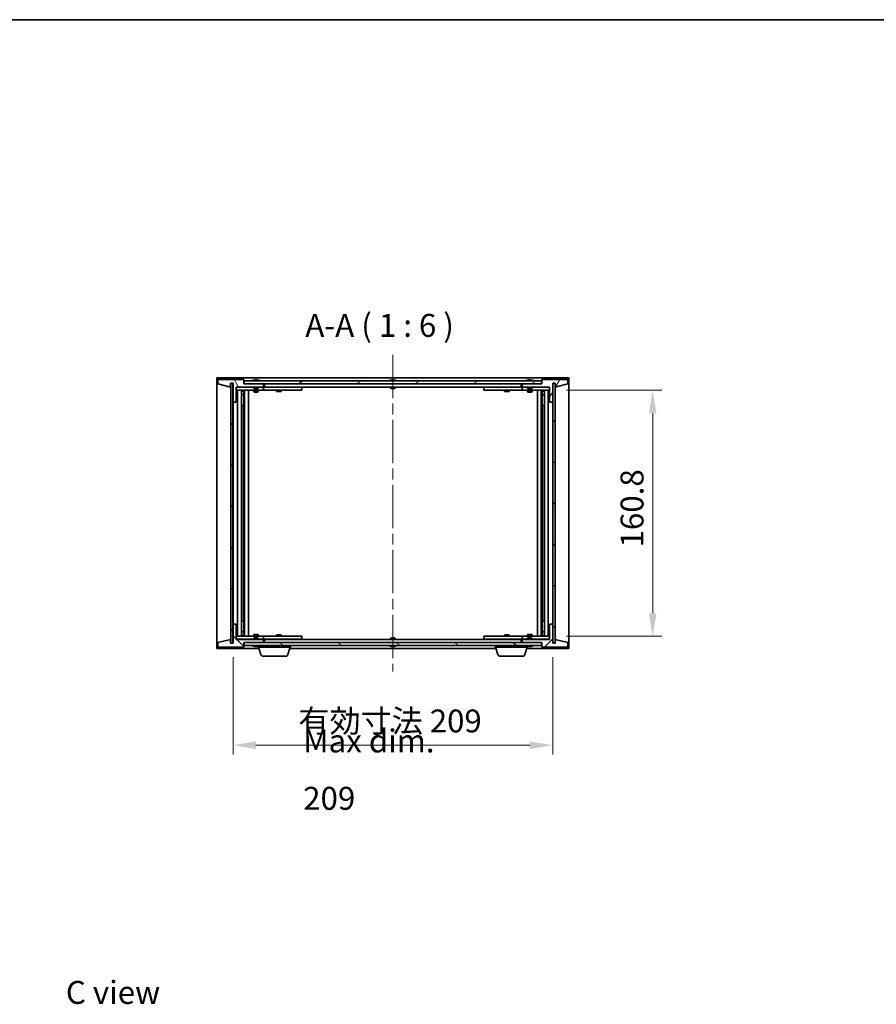
# Model space of a CAD drawing. Units: millimetres. Extents: x 0 to 9835, y 0 to 1686.
# Drawn here: x 3182 to 3742, y 1042 to 1686 of the extents above; entities that cross this region are included whole.
import ezdxf

# ---------------------------------------------------------------- set-up
doc = ezdxf.new("R2010")
doc.units = ezdxf.units.MM
doc.header["$LTSCALE"] = 5
doc.linetypes.add('CHAIN', pattern=[0.3543, 0.2362, -0.0295, 0.0591, -0.0295])
doc.layers.get('Defpoints').update_dxf_attribs({"lineweight": 25})
for name, color, linetype, lineweight in [('Border (ISO)', 7, 'Continuous', 35), ('Dimension (ISO)', 7, 'Continuous', 18), ('Dimension (ISO) @ 1', 7, 'Continuous', 18), ('Symbol (ISO)', 7, 'Continuous', 18), ('Visible (ISO)', 7, 'Continuous', 35)]:
    doc.layers.add(name, color=color, linetype=linetype, lineweight=lineweight)
doc.layers.add('Centerline (ISO)', color=7, linetype='Continuous', lineweight=18, true_color=0x80ffff)
doc.layers.add('Hatch (ISO)', color=1, linetype='Continuous', lineweight=18, true_color=0xff0000)
doc.styles.add('Note Text (TK)', font='txt')
doc.dimstyles.new('Default - Method 1b (TK)', dxfattribs={"dimscale": 5, "dimtxt": 2.5, "dimasz": 2.5, "dimexe": 1, "dimexo": 1.5, "dimgap": 1, "dimtad": 1, "dimtoh": 1, "dimrnd": 1e-08, "dimdsep": 46, "dimtxsty": 'Note Text (TK)', "dimcen": 0.09, "dimdle": 5, "dimclrd": 100, "dimclre": 100, "dimclrt": 7, "dimadec": 1, "dimazin": 1, "dimtfac": 1, "dimtmove": 0, "dimatfit": 3, "dimfxl": 0, "dimtolj": 1, "dimlwd": -1, "dimlwe": -1, "dimarcsym": 0})
pattern_1 = [(45, (1878, -48), (-13.47038, 13.47038), [])]
pattern_2 = [(135.0002, (1878, -48), (-13.47033, -13.47043), [])]

# ---------------------------------------------------------------- blocks, each defined once
blk = doc.blocks.new('図面枠 tk図枠')
at = {"layer": 'Border (ISO)'}
blk.add_line((14.5, 289), (405.5, 289), dxfattribs=at)
blk = doc.blocks.new('*D147')
at = {"layer": 'Defpoints', "color": 0, "transparency": 16777216}
for p in [(3321.62, 1278.42), (3530.62, 1278.42), (3530.62, 1211.81)]:
    blk.add_point(p, dxfattribs=at)
at = {"layer": 'Dimension (ISO)', "color": 100, "transparency": 16777216}
for p, q in [((3321.62, 1269.42), (3321.62, 1205.81)), ((3530.62, 1269.42), (3530.62, 1205.81)), ((3336.62, 1211.81), (3515.62, 1211.81))]:
    blk.add_line(p, q, dxfattribs=at)
for points in [[(3336.62, 1214.31), (3336.62, 1209.31), (3321.62, 1211.81)], [(3515.62, 1214.31), (3515.62, 1209.31), (3530.62, 1211.81)]]:
    blk.add_solid(points, dxfattribs=at)
at = {"layer": 'Dimension (ISO)', "color": 7, "transparency": 16777216, "insert": (3364.31, 1227.65), "char_height": 15, "attachment_point": 4, "style": 'Note Text (TK)'}
blk.add_mtext('\\A1;\\fＭＳ Ｐゴシック|b0|i0;\\H14.9239;有効寸法 209', dxfattribs=at)
blk = doc.blocks.new('*D148')
at = {"layer": 'Defpoints', "color": 0, "transparency": 16777216}
for p in [(3530.62, 1443.82), (3530.62, 1283.02), (3596.01, 1283.02)]:
    blk.add_point(p, dxfattribs=at)
at = {"layer": 'Dimension (ISO)', "color": 100, "transparency": 16777216}
for p, q in [((3539.62, 1443.82), (3602.01, 1443.82)), ((3596.01, 1428.82), (3596.01, 1298.02)), ((3539.62, 1283.02), (3602.01, 1283.02))]:
    blk.add_line(p, q, dxfattribs=at)
for points in [[(3593.51, 1428.82), (3598.51, 1428.82), (3596.01, 1443.82)], [(3593.51, 1298.02), (3598.51, 1298.02), (3596.01, 1283.02)]]:
    blk.add_solid(points, dxfattribs=at)
at = {"layer": 'Dimension (ISO)', "color": 7, "transparency": 16777216, "insert": (3582.51, 1341.05), "char_height": 15, "attachment_point": 4, "rotation": 90, "style": 'Note Text (TK)'}
blk.add_mtext('\\A1;160.8', dxfattribs=at)

msp = doc.modelspace()

# ---------------------------------------------------------------- hatches: boundary and pattern name
at = {"layer": 'Hatch (ISO)'}
h = msp.add_hatch(dxfattribs=at)
h.set_pattern_fill('ANSI31', color=256, scale=152.4, angle=75.0001754, style=0)
h.set_pattern_definition([(120.0002, (1878, -48), (-16.49775, -9.52505), [])])
h.paths.add_polyline_path([(3328.6206, 1450.9195), (3311.6206, 1450.9195), (3311.6206, 1447.9195), (3320.0206, 1445.9195), (3320.0206, 1448.4195), (3320.0706, 1448.4195), (3321.5706, 1448.4195), (3321.6206, 1448.4195), (3321.6206, 1435.9195), (3323.6206, 1435.9195), (3323.6206, 1445.9195), (3341.6206, 1445.9195), (3341.6206, 1447.9195), (3328.8706, 1447.9195), (3328.6206, 1447.9195)])
h = msp.add_hatch(dxfattribs=at)
h.set_pattern_fill('ANSI31', color=256, scale=152.4, style=0)
h.set_pattern_definition(pattern_1)
h.paths.add_polyline_path([(3321.5706, 1448.4195), (3320.0706, 1448.4195), (3320.0706, 1278.4195), (3321.5706, 1278.4195)])
h = msp.add_hatch(dxfattribs=at)
h.set_pattern_fill('ANSI31', color=256, scale=152.4, angle=-14.9999778, style=0)
h.set_pattern_definition([(30, (1878, -48), (-9.525, 16.49778), [])])
h.paths.add_polyline_path([(3523.3706, 1447.9195), (3523.3706, 1449.9195), (3328.8706, 1449.9195), (3328.8706, 1447.9195), (3341.6206, 1447.9195), (3510.6206, 1447.9195)])
h = msp.add_hatch(dxfattribs=at)
h.set_pattern_fill('ANSI31', color=256, scale=152.4, angle=14.9999778, style=0)
h.set_pattern_definition([(60, (1878, -48), (-16.49778, 9.525), [])])
h.paths.add_polyline_path([(3540.6206, 1450.9195), (3523.6206, 1450.9195), (3523.6206, 1447.9195), (3523.3706, 1447.9195), (3510.6206, 1447.9195), (3510.6206, 1445.9195), (3528.6206, 1445.9195), (3528.6206, 1435.9195), (3530.6206, 1435.9195), (3530.6206, 1448.4195), (3530.6706, 1448.4195), (3532.1706, 1448.4195), (3532.2206, 1448.4195), (3532.2206, 1445.9195), (3540.6206, 1447.9195)])
h = msp.add_hatch(dxfattribs=at)
h.set_pattern_fill('ANSI31', color=256, scale=152.4, angle=90.0002105, style=0)
h.set_pattern_definition(pattern_2)
h.paths.add_polyline_path([(3532.1706, 1448.4195), (3530.6706, 1448.4195), (3530.6706, 1278.4195), (3532.1706, 1278.4195)])
h = msp.add_hatch(dxfattribs=at)
h.set_pattern_fill('ANSI31', color=256, scale=152.4, angle=90.0002105, style=0)
h.set_pattern_definition(pattern_2)
h.paths.add_polyline_path([(3311.6206, 1275.9195), (3328.6206, 1275.9195), (3328.6206, 1278.9195), (3328.8706, 1278.9195), (3341.6206, 1278.9195), (3341.6206, 1280.9195), (3323.6206, 1280.9195), (3323.6206, 1290.9195), (3321.6206, 1290.9195), (3321.6206, 1278.4195), (3321.5706, 1278.4195), (3320.0706, 1278.4195), (3320.0206, 1278.4195), (3320.0206, 1280.9195), (3311.6206, 1278.9195)])
h = msp.add_hatch(dxfattribs=at)
h.set_pattern_fill('ANSI31', color=256, scale=152.4, style=0)
h.set_pattern_definition(pattern_1)
h.paths.add_polyline_path([(3523.6206, 1275.9195), (3540.6206, 1275.9195), (3540.6206, 1278.9195), (3532.2206, 1280.9195), (3532.2206, 1278.4195), (3532.1706, 1278.4195), (3530.6706, 1278.4195), (3530.6206, 1278.4195), (3530.6206, 1290.9195), (3528.6206, 1290.9195), (3528.6206, 1280.9195), (3510.6206, 1280.9195), (3510.6206, 1278.9195), (3523.3706, 1278.9195), (3523.6206, 1278.9195)])
h = msp.add_hatch(dxfattribs=at)
h.set_pattern_fill('ANSI31', color=256, scale=152.4, angle=105.0002455, style=0)
h.set_pattern_definition([(150.0002, (1878, -48), (-9.52493, -16.49782), [])])
h.paths.add_polyline_path([(3523.3706, 1276.9195), (3523.3706, 1278.9195), (3510.6206, 1278.9195), (3341.6206, 1278.9195), (3328.8706, 1278.9195), (3328.8706, 1276.9195)])

# ---------------------------------------------------------------- linework, layer by layer
at = {"layer": 'Centerline (ISO)', "linetype": 'CHAIN', "ltscale": 23.990969}
msp.add_line((3426.1206, 1466.9195), (3426.1206, 1259.9195), dxfattribs=at)
at = {"layer": 'Visible (ISO)'}
for p, q in [((3311.1206, 1274.9195), (3311.1206, 1451.9195)), ((3311.1206, 1451.9195), (3541.1206, 1451.9195)), ((3328.6206, 1450.9195), (3311.6206, 1450.9195)), ((3311.6206, 1450.9195), (3311.6206, 1447.9195)), ((3320.0206, 1445.9195), (3320.0206, 1448.4195)), ((3320.0206, 1448.4195), (3321.6206, 1448.4195)), ((3321.5706, 1448.4195), (3320.0706, 1448.4195)), ((3320.0706, 1448.4195), (3320.0706, 1278.4195)), ((3321.5706, 1278.4195), (3321.5706, 1448.4195)), ((3321.6206, 1448.4195), (3321.6206, 1435.9195)), ((3328.6206, 1447.9195), (3328.6206, 1450.9195)), ((3523.3706, 1449.9195), (3328.8706, 1449.9195)), ((3328.8706, 1449.9195), (3328.8706, 1447.9195)), ((3335.2494, 1450.3515), (3335.4909, 1450.3515)), ((3336.2004, 1450.5034), (3336.2022, 1450.4824)), ((3337.0408, 1450.5034), (3337.0334, 1450.4192)), ((3337.2287, 1450.3515), (3337.6075, 1450.3515)), ((3424.6206, 1450.3515), (3424.6375, 1450.3515)), ((3425.8959, 1450.3515), (3426.3452, 1450.3515)), ((3427.6037, 1450.3515), (3427.6206, 1450.3515)), ((3514.2494, 1450.3515), (3514.4909, 1450.3515)), ((3515.2004, 1450.5034), (3515.2022, 1450.4824)), ((3516.0408, 1450.5034), (3516.0334, 1450.4192)), ((3516.2287, 1450.3515), (3516.6075, 1450.3515)), ((3523.3706, 1447.9195), (3523.3706, 1449.9195)), ((3540.6206, 1450.9195), (3523.6206, 1450.9195)), ((3523.6206, 1450.9195), (3523.6206, 1447.9195)), ((3530.6206, 1435.9195), (3530.6206, 1448.4195)), ((3530.6206, 1448.4195), (3532.2206, 1448.4195)), ((3532.1706, 1448.4195), (3530.6706, 1448.4195)), ((3530.6706, 1448.4195), (3530.6706, 1278.4195)), ((3532.1706, 1278.4195), (3532.1706, 1448.4195)), ((3532.2206, 1448.4195), (3532.2206, 1445.9195)), ((3540.6206, 1447.9195), (3540.6206, 1450.9195)), ((3541.1206, 1451.9195), (3541.1206, 1274.9195)), ((3311.6206, 1447.9195), (3320.0206, 1445.9195)), ((3323.6206, 1435.9195), (3323.6206, 1445.9195)), ((3323.6206, 1445.9195), (3341.6206, 1445.9195)), ((3335.1206, 1445.8195), (3323.6206, 1445.8195)), ((3323.6206, 1443.8195), (3340.6206, 1443.8195)), ((3324.6206, 1283.0195), (3324.6206, 1443.8195)), ((3327.0706, 1443.8195), (3327.0706, 1283.0195)), ((3327.0706, 1443.4728), (3328.4172, 1443.4728)), ((3327.0706, 1443.1661), (3328.5706, 1443.1661)), ((3328.4172, 1443.8195), (3328.4172, 1443.4728)), ((3328.4172, 1443.4728), (3328.5706, 1443.1661)), ((3328.5706, 1443.8195), (3328.5706, 1433.8195)), ((3328.5706, 1443.1661), (3328.5706, 1440.9695)), ((3341.6206, 1447.9195), (3328.6206, 1447.9195)), ((3328.8706, 1447.9195), (3523.3706, 1447.9195)), ((3329.1706, 1443.8195), (3329.1706, 1283.0195)), ((3331.6206, 1443.8195), (3331.6206, 1283.0195)), ((3335.1206, 1445.9195), (3335.1206, 1445.2263)), ((3335.1206, 1445.2263), (3338.1206, 1445.2263)), ((3335.4273, 1444.9195), (3335.1206, 1445.2263)), ((3335.1206, 1443.8195), (3335.1206, 1442.7695)), ((3335.1206, 1442.7695), (3338.1206, 1442.7695)), ((3335.4273, 1442.6161), (3335.1206, 1442.7695)), ((3337.8139, 1444.9195), (3335.4273, 1444.9195)), ((3337.8139, 1442.6161), (3335.4273, 1442.6161)), ((3337.8139, 1444.9195), (3338.1206, 1445.2263)), ((3337.8139, 1442.6161), (3338.1206, 1442.7695)), ((3338.1206, 1445.9195), (3338.1206, 1445.2263)), ((3340.6206, 1445.8195), (3338.1206, 1445.8195)), ((3338.1206, 1443.8195), (3338.1206, 1442.7695)), ((3340.6206, 1445.8195), (3341.6206, 1445.8195)), ((3341.6206, 1443.8195), (3340.6206, 1443.8195)), ((3341.6206, 1445.9195), (3341.6206, 1447.9195)), ((3341.6206, 1445.8195), (3341.6206, 1443.8195)), ((3342.6206, 1445.8195), (3341.6206, 1445.8195)), ((3341.6206, 1443.8195), (3342.6206, 1443.8195)), ((3342.1206, 1445.9195), (3342.1206, 1447.9195)), ((3510.1206, 1445.9195), (3342.1206, 1445.9195)), ((3365.6206, 1445.8195), (3342.6206, 1445.8195)), ((3342.6206, 1443.8195), (3365.6206, 1443.8195)), ((3350.1206, 1443.8195), (3350.1206, 1443.0695)), ((3350.1206, 1443.0695), (3353.1206, 1443.0695)), ((3350.4273, 1442.9161), (3350.1206, 1443.0695)), ((3350.2739, 1445.9195), (3350.2739, 1445.8195)), ((3352.8139, 1442.9161), (3350.4273, 1442.9161)), ((3352.8139, 1442.9161), (3353.1206, 1443.0695)), ((3352.9672, 1445.9195), (3352.9672, 1445.8195)), ((3353.1206, 1443.8195), (3353.1206, 1443.0695)), ((3365.6206, 1445.8195), (3366.6206, 1445.8195)), ((3366.6206, 1443.8195), (3365.6206, 1443.8195)), ((3366.6206, 1445.8195), (3366.6206, 1443.8195)), ((3424.6206, 1445.9195), (3424.6206, 1445.2263)), ((3424.6206, 1445.2263), (3427.6206, 1445.2263)), ((3424.9273, 1444.9195), (3424.6206, 1445.2263)), ((3427.3139, 1444.9195), (3424.9273, 1444.9195)), ((3427.3139, 1444.9195), (3427.6206, 1445.2263)), ((3427.6206, 1445.9195), (3427.6206, 1445.2263)), ((3485.6206, 1445.8195), (3486.6206, 1445.8195)), ((3485.6206, 1443.8195), (3485.6206, 1445.8195)), ((3486.6206, 1443.8195), (3485.6206, 1443.8195)), ((3509.6206, 1445.8195), (3486.6206, 1445.8195)), ((3486.6206, 1443.8195), (3509.6206, 1443.8195)), ((3499.1206, 1443.8195), (3499.1206, 1443.0695)), ((3499.1206, 1443.0695), (3502.1206, 1443.0695)), ((3499.4273, 1442.9161), (3499.1206, 1443.0695)), ((3499.2739, 1445.9195), (3499.2739, 1445.8195)), ((3501.8139, 1442.9161), (3499.4273, 1442.9161)), ((3501.8139, 1442.9161), (3502.1206, 1443.0695)), ((3501.9672, 1445.9195), (3501.9672, 1445.8195)), ((3502.1206, 1443.8195), (3502.1206, 1443.0695)), ((3510.6206, 1445.8195), (3509.6206, 1445.8195)), ((3509.6206, 1443.8195), (3510.6206, 1443.8195)), ((3510.1206, 1447.9195), (3510.1206, 1445.9195)), ((3523.6206, 1447.9195), (3510.6206, 1447.9195)), ((3510.6206, 1447.9195), (3510.6206, 1445.9195)), ((3510.6206, 1445.9195), (3528.6206, 1445.9195)), ((3510.6206, 1445.8195), (3511.6206, 1445.8195)), ((3510.6206, 1443.8195), (3510.6206, 1445.8195)), ((3511.6206, 1443.8195), (3510.6206, 1443.8195)), ((3514.1206, 1445.8195), (3511.6206, 1445.8195)), ((3511.6206, 1443.8195), (3528.6206, 1443.8195)), ((3514.1206, 1445.9195), (3514.1206, 1445.2263)), ((3514.1206, 1445.2263), (3517.1206, 1445.2263)), ((3514.4273, 1444.9195), (3514.1206, 1445.2263)), ((3514.1206, 1443.8195), (3514.1206, 1442.7695)), ((3514.1206, 1442.7695), (3517.1206, 1442.7695)), ((3514.4273, 1442.6161), (3514.1206, 1442.7695)), ((3516.8139, 1444.9195), (3514.4273, 1444.9195)), ((3516.8139, 1442.6161), (3514.4273, 1442.6161)), ((3516.8139, 1444.9195), (3517.1206, 1445.2263)), ((3516.8139, 1442.6161), (3517.1206, 1442.7695)), ((3517.1206, 1445.9195), (3517.1206, 1445.2263)), ((3528.6206, 1445.8195), (3517.1206, 1445.8195)), ((3517.1206, 1443.8195), (3517.1206, 1442.7695)), ((3520.6206, 1283.0195), (3520.6206, 1443.8195)), ((3523.0706, 1283.0195), (3523.0706, 1443.8195)), ((3523.6706, 1433.8195), (3523.6706, 1443.8195)), ((3523.8239, 1443.4728), (3523.6706, 1443.1661)), ((3523.6706, 1443.1661), (3525.1706, 1443.1661)), ((3523.6706, 1443.1661), (3523.6706, 1440.9695)), ((3523.8239, 1443.8195), (3523.8239, 1443.4728)), ((3523.8239, 1443.4728), (3525.1706, 1443.4728)), ((3525.1706, 1283.0195), (3525.1706, 1443.8195)), ((3527.6206, 1443.8195), (3527.6206, 1283.0195)), ((3528.6206, 1445.9195), (3528.6206, 1435.9195)), ((3532.2206, 1445.9195), (3540.6206, 1447.9195)), ((3321.6206, 1435.9195), (3321.6206, 1290.9195)), ((3321.6206, 1435.9195), (3323.6206, 1435.9195)), ((3327.0706, 1440.9695), (3328.5706, 1440.9695)), ((3328.2639, 1440.8161), (3327.0706, 1440.8161)), ((3328.2639, 1440.8161), (3328.5706, 1440.9695)), ((3523.6706, 1440.9695), (3525.1706, 1440.9695)), ((3523.9773, 1440.8161), (3523.6706, 1440.9695)), ((3525.1706, 1440.8161), (3523.9773, 1440.8161)), ((3528.6206, 1435.9195), (3530.6206, 1435.9195)), ((3530.6206, 1290.9195), (3530.6206, 1435.9195)), ((3328.3706, 1433.8195), (3327.0706, 1433.8195)), ((3328.5706, 1433.8195), (3328.3706, 1433.8195)), ((3328.3706, 1433.8195), (3328.3706, 1293.0195)), ((3523.8706, 1433.8195), (3523.6706, 1433.8195)), ((3523.8706, 1293.0195), (3523.8706, 1433.8195)), ((3525.1706, 1433.8195), (3523.8706, 1433.8195)), ((3323.6206, 1290.9195), (3321.6206, 1290.9195)), ((3321.6206, 1290.9195), (3321.6206, 1278.4195)), ((3323.6206, 1280.9195), (3323.6206, 1290.9195)), ((3327.0706, 1293.0195), (3328.3706, 1293.0195)), ((3328.3706, 1293.0195), (3328.5706, 1293.0195)), ((3328.5706, 1293.0195), (3328.5706, 1283.0195)), ((3523.6706, 1283.0195), (3523.6706, 1293.0195)), ((3523.6706, 1293.0195), (3523.8706, 1293.0195)), ((3523.8706, 1293.0195), (3525.1706, 1293.0195)), ((3530.6206, 1290.9195), (3528.6206, 1290.9195)), ((3528.6206, 1290.9195), (3528.6206, 1280.9195)), ((3530.6206, 1278.4195), (3530.6206, 1290.9195)), ((3320.0206, 1280.9195), (3311.6206, 1278.9195)), ((3320.0206, 1278.4195), (3320.0206, 1280.9195)), ((3340.6206, 1283.0195), (3323.6206, 1283.0195)), ((3323.6206, 1281.0195), (3335.1206, 1281.0195)), ((3341.6206, 1280.9195), (3323.6206, 1280.9195)), ((3327.0706, 1286.0228), (3328.2639, 1286.0228)), ((3328.5706, 1285.8695), (3327.0706, 1285.8695)), ((3328.5706, 1283.6728), (3327.0706, 1283.6728)), ((3328.4172, 1283.3661), (3327.0706, 1283.3661)), ((3328.2639, 1286.0228), (3328.5706, 1285.8695)), ((3328.4172, 1283.3661), (3328.5706, 1283.6728)), ((3328.4172, 1283.0195), (3328.4172, 1283.3661)), ((3328.5706, 1283.6728), (3328.5706, 1285.8695)), ((3335.4273, 1284.2228), (3335.1206, 1284.0695)), ((3338.1206, 1284.0695), (3335.1206, 1284.0695)), ((3335.1206, 1283.0195), (3335.1206, 1284.0695)), ((3335.4273, 1281.9195), (3335.1206, 1281.6126)), ((3338.1206, 1281.6126), (3335.1206, 1281.6126)), ((3335.1206, 1280.9195), (3335.1206, 1281.6126)), ((3335.4273, 1284.2228), (3337.8139, 1284.2228)), ((3335.4273, 1281.9195), (3337.8139, 1281.9195)), ((3337.8139, 1284.2228), (3338.1206, 1284.0695)), ((3337.8139, 1281.9195), (3338.1206, 1281.6126)), ((3338.1206, 1283.0195), (3338.1206, 1284.0695)), ((3338.1206, 1280.9195), (3338.1206, 1281.6126)), ((3338.1206, 1281.0195), (3340.6206, 1281.0195)), ((3340.6206, 1283.0195), (3341.6206, 1283.0195)), ((3341.6206, 1281.0195), (3340.6206, 1281.0195)), ((3341.6206, 1283.0195), (3341.6206, 1281.0195)), ((3342.6206, 1283.0195), (3341.6206, 1283.0195)), ((3341.6206, 1281.0195), (3342.6206, 1281.0195)), ((3341.6206, 1278.9195), (3341.6206, 1280.9195)), ((3342.1206, 1278.9195), (3342.1206, 1280.9195)), ((3342.1206, 1280.9195), (3510.1206, 1280.9195)), ((3365.6206, 1283.0195), (3342.6206, 1283.0195)), ((3342.6206, 1281.0195), (3365.6206, 1281.0195)), ((3350.4273, 1283.9228), (3350.1206, 1283.7695)), ((3353.1206, 1283.7695), (3350.1206, 1283.7695)), ((3350.1206, 1283.0195), (3350.1206, 1283.7695)), ((3350.2739, 1280.9195), (3350.2739, 1281.0195)), ((3350.4273, 1283.9228), (3352.8139, 1283.9228)), ((3352.8139, 1283.9228), (3353.1206, 1283.7695)), ((3352.9672, 1280.9195), (3352.9672, 1281.0195)), ((3353.1206, 1283.0195), (3353.1206, 1283.7695)), ((3365.6206, 1283.0195), (3366.6206, 1283.0195)), ((3366.6206, 1281.0195), (3365.6206, 1281.0195)), ((3366.6206, 1283.0195), (3366.6206, 1281.0195)), ((3424.9273, 1281.9195), (3424.6206, 1281.6126)), ((3427.6206, 1281.6126), (3424.6206, 1281.6126)), ((3424.6206, 1280.9195), (3424.6206, 1281.6126)), ((3424.9273, 1281.9195), (3427.3139, 1281.9195)), ((3427.3139, 1281.9195), (3427.6206, 1281.6126)), ((3427.6206, 1280.9195), (3427.6206, 1281.6126)), ((3485.6206, 1283.0195), (3486.6206, 1283.0195)), ((3485.6206, 1281.0195), (3485.6206, 1283.0195)), ((3486.6206, 1281.0195), (3485.6206, 1281.0195)), ((3509.6206, 1283.0195), (3486.6206, 1283.0195)), ((3486.6206, 1281.0195), (3509.6206, 1281.0195)), ((3499.4273, 1283.9228), (3499.1206, 1283.7695)), ((3502.1206, 1283.7695), (3499.1206, 1283.7695)), ((3499.1206, 1283.0195), (3499.1206, 1283.7695)), ((3499.2739, 1280.9195), (3499.2739, 1281.0195)), ((3499.4273, 1283.9228), (3501.8139, 1283.9228)), ((3501.8139, 1283.9228), (3502.1206, 1283.7695)), ((3501.9672, 1280.9195), (3501.9672, 1281.0195)), ((3502.1206, 1283.0195), (3502.1206, 1283.7695)), ((3510.6206, 1283.0195), (3509.6206, 1283.0195)), ((3509.6206, 1281.0195), (3510.6206, 1281.0195)), ((3510.1206, 1280.9195), (3510.1206, 1278.9195)), ((3510.6206, 1283.0195), (3511.6206, 1283.0195)), ((3510.6206, 1281.0195), (3510.6206, 1283.0195)), ((3511.6206, 1281.0195), (3510.6206, 1281.0195)), ((3528.6206, 1280.9195), (3510.6206, 1280.9195)), ((3510.6206, 1280.9195), (3510.6206, 1278.9195)), ((3528.6206, 1283.0195), (3511.6206, 1283.0195)), ((3511.6206, 1281.0195), (3514.1206, 1281.0195)), ((3514.4273, 1284.2228), (3514.1206, 1284.0695)), ((3517.1206, 1284.0695), (3514.1206, 1284.0695)), ((3514.1206, 1283.0195), (3514.1206, 1284.0695)), ((3514.4273, 1281.9195), (3514.1206, 1281.6126)), ((3517.1206, 1281.6126), (3514.1206, 1281.6126)), ((3514.1206, 1280.9195), (3514.1206, 1281.6126)), ((3514.4273, 1284.2228), (3516.8139, 1284.2228)), ((3514.4273, 1281.9195), (3516.8139, 1281.9195)), ((3516.8139, 1284.2228), (3517.1206, 1284.0695)), ((3516.8139, 1281.9195), (3517.1206, 1281.6126)), ((3517.1206, 1283.0195), (3517.1206, 1284.0695)), ((3517.1206, 1280.9195), (3517.1206, 1281.6126)), ((3517.1206, 1281.0195), (3528.6206, 1281.0195)), ((3523.9773, 1286.0228), (3523.6706, 1285.8695)), ((3525.1706, 1285.8695), (3523.6706, 1285.8695)), ((3523.6706, 1283.6728), (3523.6706, 1285.8695)), ((3525.1706, 1283.6728), (3523.6706, 1283.6728)), ((3523.8239, 1283.3661), (3523.6706, 1283.6728)), ((3525.1706, 1283.3661), (3523.8239, 1283.3661)), ((3523.8239, 1283.0195), (3523.8239, 1283.3661)), ((3523.9773, 1286.0228), (3525.1706, 1286.0228)), ((3540.6206, 1278.9195), (3532.2206, 1280.9195)), ((3532.2206, 1280.9195), (3532.2206, 1278.4195)), ((3338.6206, 1274.9195), (3311.1206, 1274.9195)), ((3311.6206, 1278.9195), (3311.6206, 1275.9195)), ((3311.6206, 1275.9195), (3328.6206, 1275.9195)), ((3321.6206, 1278.4195), (3320.0206, 1278.4195)), ((3320.0706, 1278.4195), (3321.5706, 1278.4195)), ((3328.6206, 1275.9195), (3328.6206, 1278.9195)), ((3328.6206, 1278.9195), (3341.6206, 1278.9195)), ((3523.3706, 1278.9195), (3328.8706, 1278.9195)), ((3328.8706, 1278.9195), (3328.8706, 1276.9195)), ((3328.8706, 1276.9195), (3523.3706, 1276.9195)), ((3335.4909, 1276.4875), (3335.2494, 1276.4875)), ((3336.2004, 1276.3356), (3336.2022, 1276.3566)), ((3337.0408, 1276.3356), (3337.0334, 1276.4197)), ((3337.6075, 1276.4875), (3337.2287, 1276.4875)), ((3338.1206, 1275.9195), (3338.1206, 1276.4875)), ((3359.1206, 1275.9195), (3338.1206, 1275.9195)), ((3339.7999, 1270.9884), (3338.3206, 1275.9195)), ((3357.4413, 1270.9884), (3358.9206, 1275.9195)), ((3493.6206, 1274.9195), (3358.6206, 1274.9195)), ((3359.1206, 1275.9195), (3359.1206, 1276.9195)), ((3424.6375, 1276.4875), (3424.6206, 1276.4875)), ((3426.3452, 1276.4875), (3425.8959, 1276.4875)), ((3427.6206, 1276.4875), (3427.6037, 1276.4875)), ((3493.1206, 1275.9195), (3493.1206, 1276.9195)), ((3514.1206, 1275.9195), (3493.1206, 1275.9195)), ((3494.7999, 1270.9884), (3493.3206, 1275.9195)), ((3510.6206, 1278.9195), (3523.6206, 1278.9195)), ((3512.4413, 1270.9884), (3513.9206, 1275.9195)), ((3541.1206, 1274.9195), (3513.6206, 1274.9195)), ((3514.1206, 1275.9195), (3514.1206, 1276.4875)), ((3514.4909, 1276.4875), (3514.2494, 1276.4875)), ((3515.2004, 1276.3356), (3515.2022, 1276.3566)), ((3516.0408, 1276.3356), (3516.0334, 1276.4197)), ((3516.6075, 1276.4875), (3516.2287, 1276.4875)), ((3523.3706, 1276.9195), (3523.3706, 1278.9195)), ((3523.6206, 1278.9195), (3523.6206, 1275.9195)), ((3523.6206, 1275.9195), (3540.6206, 1275.9195)), ((3532.2206, 1278.4195), (3530.6206, 1278.4195)), ((3530.6706, 1278.4195), (3532.1706, 1278.4195)), ((3540.6206, 1275.9195), (3540.6206, 1278.9195)), ((3356.0045, 1269.9195), (3341.2366, 1269.9195)), ((3511.0045, 1269.9195), (3496.2366, 1269.9195))]:
    msp.add_line(p, q, dxfattribs=at)
for centre, radius, start, end in [((3336.6206, 1443.6657), 6.852, 93.9559878, 114.1194186), ((3336.6206, 1443.6657), 6.852, 65.8805814, 86.0440122), ((3426.1206, 1443.6657), 6.852, 102.6452659, 114.1194186), ((3426.1206, 1443.6657), 6.852, 65.8805814, 77.3547341), ((3515.6206, 1443.6657), 6.852, 93.9559878, 114.1194186), ((3515.6206, 1443.6657), 6.852, 65.8805814, 86.0440122), ((3336.6206, 1283.1733), 6.852, 245.8805814, 266.0440122), ((3336.6206, 1283.1733), 6.852, 273.9559878, 294.1194186), ((3426.1206, 1283.1733), 6.852, 245.8805814, 257.3547341), ((3426.1206, 1283.1733), 6.852, 282.6452659, 294.1194186), ((3515.6206, 1283.1733), 6.852, 245.8805814, 266.0440122), ((3515.6206, 1283.1733), 6.852, 273.9559878, 294.1194186), ((3341.2366, 1271.4195), 1.5, 196.6992442, 270), ((3356.0045, 1271.4195), 1.5, 270, 343.3007558), ((3496.2366, 1271.4195), 1.5, 196.6992442, 270), ((3511.0045, 1271.4195), 1.5, 270, 343.3007558)]:
    msp.add_arc(centre, radius, start, end, dxfattribs=at)
for centre, major_axis, ratio, start_param, end_param in [((3336.8089, 1443.6959), (-1.0859, 6.7565), 0.83565967, 6.21602586, 6.36786311), ((3336.4369, 1443.6959), (1.1124, 6.7522), 0.84411984, 0.2045287, 0.35636595), ((3336.9108, 1443.6959), (-0.7099, 6.8063), 0.54228847, 6.00850234, 6.16033959), ((3336.8043, 1443.6959), (-1.1124, 6.7522), 0.84411984, 6.05001654, 6.07865661), ((3336.3275, 1443.6959), (0.7028, 6.807), 0.52902323, 6.11956817, 6.27140543), ((3426.1233, 1443.6959), (6.8155, -0.6152), 0.99616364, 1.72750522, 1.87934247), ((3426.4665, 1443.6959), (-0.5964, 6.8172), 0.00786672, 6.06431225, 6.2161495), ((3425.7747, 1443.6959), (0.5964, 6.8172), 0.00786672, 0.06703581, 0.21887306), ((3426.1178, 1443.6959), (6.8155, 0.6152), 0.99616364, 1.2622502, 1.41408745), ((3515.8089, 1443.6959), (-1.0859, 6.7565), 0.83565967, 6.21602586, 6.36786311), ((3515.4369, 1443.6959), (1.1124, 6.7522), 0.84411984, 0.2045287, 0.35636595), ((3515.9108, 1443.6959), (-0.7099, 6.8063), 0.54228847, 6.00850234, 6.16033959), ((3515.8043, 1443.6959), (-1.1124, 6.7522), 0.84411984, 6.05001654, 6.07865661), ((3515.3275, 1443.6959), (0.7028, 6.807), 0.52902323, 6.11956817, 6.27140543), ((3336.8089, 1283.143), (-1.0859, -6.7565), 0.83565967, 6.19850751, 6.35034476), ((3336.4369, 1283.143), (1.1124, -6.7522), 0.84411984, 5.92681936, 6.07865661), ((3336.9108, 1283.143), (-0.7099, -6.8063), 0.54228847, 0.12284572, 0.27468297), ((3336.8043, 1283.143), (-1.1124, -6.7522), 0.84411984, 0.2045287, 0.23316877), ((3336.3275, 1283.143), (0.7028, -6.807), 0.52902323, 0.01177988, 0.16361713), ((3426.1233, 1283.143), (-6.8155, -0.6152), 0.99616364, 1.26225019, 1.41408744), ((3426.4665, 1283.143), (-0.5964, -6.8172), 0.00786672, 0.06703581, 0.21887306), ((3425.7747, 1283.143), (0.5964, -6.8172), 0.00786672, 6.06431225, 6.2161495), ((3426.1178, 1283.143), (-6.8155, 0.6152), 0.99616364, 1.72750521, 1.87934246), ((3515.8089, 1283.143), (-1.0859, -6.7565), 0.83565967, 6.19850751, 6.35034476), ((3515.4369, 1283.143), (1.1124, -6.7522), 0.84411984, 5.92681936, 6.07865661), ((3515.9108, 1283.143), (-0.7099, -6.8063), 0.54228847, 0.12284572, 0.27468297), ((3515.8043, 1283.143), (-1.1124, -6.7522), 0.84411984, 0.2045287, 0.23316877), ((3515.3275, 1283.143), (0.7028, -6.807), 0.52902323, 0.01177988, 0.16361713)]:
    msp.add_ellipse(centre, major_axis=major_axis, ratio=ratio, start_param=start_param, end_param=end_param, dxfattribs=at)
for points, knots in [([(3336.2003, 1450.5034), (3336.2003, 1450.5037), (3336.1984, 1450.5038), (3336.189, 1450.5038), (3336.1776, 1450.5033), (3336.1457, 1450.5013), (3336.1257, 1450.4998), (3336.1044, 1450.4981)], [0.0113123534, 0.0113123534, 0.0113123534, 0.0113123534, 0.0159359132, 0.0159359132, 0.0239048984, 0.0239048984, 0.0315396272, 0.0315396272, 0.0315396272, 0.0315396272]), ([(3336.3685, 1450.4981), (3336.391, 1450.4999), (3336.4178, 1450.5014), (3336.4735, 1450.5034), (3336.5023, 1450.5038), (3336.554, 1450.5038), (3336.5805, 1450.5033), (3336.6256, 1450.5013), (3336.6445, 1450.4998), (3336.6585, 1450.4981)], [0, 0, 0, 0, 0.0079679566, 0.0079679566, 0.0159359132, 0.0159359132, 0.0239048984, 0.0239048984, 0.0315396272, 0.0315396272, 0.0315396272, 0.0315396272]), ([(3336.8727, 1450.4981), (3336.8502, 1450.4999), (3336.8233, 1450.5014), (3336.7677, 1450.5034), (3336.7389, 1450.5038), (3336.6871, 1450.5038), (3336.6607, 1450.5033), (3336.6317, 1450.502), (3336.626, 1450.5017), (3336.6206, 1450.5014)], [0, 0, 0, 0, 0.0079681043, 0.0079681043, 0.0159362086, 0.0159362086, 0.0239050461, 0.0239050461, 0.0259538141, 0.0259538141, 0.0259538141, 0.0259538141]), ([(3337.0726, 1450.4981), (3337.0587, 1450.4999), (3337.0483, 1450.5014), (3337.039, 1450.5034), (3337.0402, 1450.5038), (3337.0521, 1450.5038), (3337.0636, 1450.5033), (3337.0841, 1450.502), (3337.0886, 1450.5017), (3337.0933, 1450.5014)], [0, 0, 0, 0, 0.0079681043, 0.0079681043, 0.0159362086, 0.0159362086, 0.0239050461, 0.0239050461, 0.0259538141, 0.0259538141, 0.0259538141, 0.0259538141]), ([(3425.6649, 1450.4981), (3425.6914, 1450.4999), (3425.7197, 1450.5014), (3425.7715, 1450.5034), (3425.7952, 1450.5038), (3425.8324, 1450.5038), (3425.8486, 1450.5033), (3425.8694, 1450.5013), (3425.8746, 1450.4998), (3425.875, 1450.4981)], [0, 0, 0, 0, 0.0079681043, 0.0079681043, 0.0159362086, 0.0159362086, 0.0239050461, 0.0239050461, 0.0315396273, 0.0315396273, 0.0315396273, 0.0315396273]), ([(3426.3662, 1450.4981), (3426.3665, 1450.4999), (3426.3722, 1450.5014), (3426.3943, 1450.5034), (3426.4108, 1450.5038), (3426.4486, 1450.5038), (3426.4725, 1450.5033), (3426.5237, 1450.5013), (3426.5507, 1450.4998), (3426.5762, 1450.4981)], [0, 0, 0, 0, 0.0079679566, 0.0079679566, 0.0159359132, 0.0159359132, 0.0239048984, 0.0239048984, 0.0315396272, 0.0315396272, 0.0315396272, 0.0315396272]), ([(3515.2003, 1450.5034), (3515.2003, 1450.5037), (3515.1984, 1450.5038), (3515.189, 1450.5038), (3515.1776, 1450.5033), (3515.1457, 1450.5013), (3515.1257, 1450.4998), (3515.1044, 1450.4981)], [0.0113123534, 0.0113123534, 0.0113123534, 0.0113123534, 0.0159359132, 0.0159359132, 0.0239048984, 0.0239048984, 0.0315396272, 0.0315396272, 0.0315396272, 0.0315396272]), ([(3515.3685, 1450.4981), (3515.391, 1450.4999), (3515.4178, 1450.5014), (3515.4735, 1450.5034), (3515.5023, 1450.5038), (3515.554, 1450.5038), (3515.5805, 1450.5033), (3515.6256, 1450.5013), (3515.6445, 1450.4998), (3515.6585, 1450.4981)], [0, 0, 0, 0, 0.0079679566, 0.0079679566, 0.0159359132, 0.0159359132, 0.0239048984, 0.0239048984, 0.0315396272, 0.0315396272, 0.0315396272, 0.0315396272]), ([(3515.8727, 1450.4981), (3515.8502, 1450.4999), (3515.8233, 1450.5014), (3515.7677, 1450.5034), (3515.7389, 1450.5038), (3515.6871, 1450.5038), (3515.6607, 1450.5033), (3515.6317, 1450.502), (3515.626, 1450.5017), (3515.6206, 1450.5014)], [0, 0, 0, 0, 0.0079681043, 0.0079681043, 0.0159362086, 0.0159362086, 0.0239050461, 0.0239050461, 0.0259538141, 0.0259538141, 0.0259538141, 0.0259538141]), ([(3516.0726, 1450.4981), (3516.0587, 1450.4999), (3516.0483, 1450.5014), (3516.039, 1450.5034), (3516.0402, 1450.5038), (3516.0521, 1450.5038), (3516.0636, 1450.5033), (3516.0841, 1450.502), (3516.0886, 1450.5017), (3516.0933, 1450.5014)], [0, 0, 0, 0, 0.0079681043, 0.0079681043, 0.0159362086, 0.0159362086, 0.0239050461, 0.0239050461, 0.0259538141, 0.0259538141, 0.0259538141, 0.0259538141]), ([(3336.1044, 1276.3408), (3336.1265, 1276.3391), (3336.1473, 1276.3376), (3336.1791, 1276.3356), (3336.1902, 1276.3351), (3336.1987, 1276.3351), (3336.2003, 1276.3353), (3336.2003, 1276.3356)], [0, 0, 0, 0, 0.0079681043, 0.0079681043, 0.0159362086, 0.0159362086, 0.0202429127, 0.0202429127, 0.0202429127, 0.0202429127]), ([(3336.6585, 1276.3408), (3336.644, 1276.3391), (3336.624, 1276.3376), (3336.5775, 1276.3356), (3336.5509, 1276.3351), (3336.4989, 1276.3351), (3336.4701, 1276.3357), (3336.4158, 1276.3377), (3336.3902, 1276.3392), (3336.3685, 1276.3408)], [0, 0, 0, 0, 0.0079681043, 0.0079681043, 0.0159362086, 0.0159362086, 0.0239050461, 0.0239050461, 0.0315396273, 0.0315396273, 0.0315396273, 0.0315396273]), ([(3336.6206, 1276.3376), (3336.6269, 1276.3372), (3336.6335, 1276.3369), (3336.6637, 1276.3356), (3336.6903, 1276.3351), (3336.7422, 1276.3351), (3336.771, 1276.3357), (3336.8254, 1276.3377), (3336.851, 1276.3392), (3336.8727, 1276.3408)], [0.0056033499, 0.0056033499, 0.0056033499, 0.0056033499, 0.0079679566, 0.0079679566, 0.0159359132, 0.0159359132, 0.0239048984, 0.0239048984, 0.0315396272, 0.0315396272, 0.0315396272, 0.0315396272]), ([(3337.0933, 1276.3376), (3337.0878, 1276.3372), (3337.0827, 1276.3369), (3337.062, 1276.3356), (3337.051, 1276.3351), (3337.0399, 1276.3351), (3337.0392, 1276.3357), (3337.0491, 1276.3377), (3337.0592, 1276.3392), (3337.0726, 1276.3408)], [0.0056033499, 0.0056033499, 0.0056033499, 0.0056033499, 0.0079679566, 0.0079679566, 0.0159359132, 0.0159359132, 0.0239048984, 0.0239048984, 0.0315396272, 0.0315396272, 0.0315396272, 0.0315396272]), ([(3425.875, 1276.3408), (3425.8746, 1276.3391), (3425.869, 1276.3376), (3425.8469, 1276.3356), (3425.8304, 1276.3351), (3425.7925, 1276.3351), (3425.7686, 1276.3357), (3425.7175, 1276.3377), (3425.6905, 1276.3392), (3425.6649, 1276.3408)], [0, 0, 0, 0, 0.0079679566, 0.0079679566, 0.0159359132, 0.0159359132, 0.0239048984, 0.0239048984, 0.0315396272, 0.0315396272, 0.0315396272, 0.0315396272]), ([(3426.5762, 1276.3408), (3426.5497, 1276.3391), (3426.5215, 1276.3376), (3426.4696, 1276.3356), (3426.446, 1276.3351), (3426.4087, 1276.3351), (3426.3926, 1276.3357), (3426.3717, 1276.3377), (3426.3665, 1276.3392), (3426.3662, 1276.3408)], [0, 0, 0, 0, 0.0079681043, 0.0079681043, 0.0159362086, 0.0159362086, 0.0239050461, 0.0239050461, 0.0315396273, 0.0315396273, 0.0315396273, 0.0315396273]), ([(3515.1044, 1276.3408), (3515.1265, 1276.3391), (3515.1473, 1276.3376), (3515.1791, 1276.3356), (3515.1902, 1276.3351), (3515.1987, 1276.3351), (3515.2003, 1276.3353), (3515.2003, 1276.3356)], [0, 0, 0, 0, 0.0079681043, 0.0079681043, 0.0159362086, 0.0159362086, 0.0202429127, 0.0202429127, 0.0202429127, 0.0202429127]), ([(3515.6585, 1276.3408), (3515.644, 1276.3391), (3515.624, 1276.3376), (3515.5775, 1276.3356), (3515.5509, 1276.3351), (3515.4989, 1276.3351), (3515.4701, 1276.3357), (3515.4158, 1276.3377), (3515.3902, 1276.3392), (3515.3685, 1276.3408)], [0, 0, 0, 0, 0.0079681043, 0.0079681043, 0.0159362086, 0.0159362086, 0.0239050461, 0.0239050461, 0.0315396273, 0.0315396273, 0.0315396273, 0.0315396273]), ([(3515.6206, 1276.3376), (3515.6269, 1276.3372), (3515.6335, 1276.3369), (3515.6637, 1276.3356), (3515.6903, 1276.3351), (3515.7422, 1276.3351), (3515.771, 1276.3357), (3515.8254, 1276.3377), (3515.851, 1276.3392), (3515.8727, 1276.3408)], [0.0056033499, 0.0056033499, 0.0056033499, 0.0056033499, 0.0079679566, 0.0079679566, 0.0159359132, 0.0159359132, 0.0239048984, 0.0239048984, 0.0315396272, 0.0315396272, 0.0315396272, 0.0315396272]), ([(3516.0933, 1276.3376), (3516.0878, 1276.3372), (3516.0827, 1276.3369), (3516.062, 1276.3356), (3516.051, 1276.3351), (3516.0399, 1276.3351), (3516.0392, 1276.3357), (3516.0491, 1276.3377), (3516.0592, 1276.3392), (3516.0726, 1276.3408)], [0.0056033499, 0.0056033499, 0.0056033499, 0.0056033499, 0.0079679566, 0.0079679566, 0.0159359132, 0.0159359132, 0.0239048984, 0.0239048984, 0.0315396272, 0.0315396272, 0.0315396272, 0.0315396272])]:
    msp.add_open_spline(points, degree=3, knots=knots, dxfattribs=at)

# ---------------------------------------------------------------- block references
at = {"xscale": 6, "yscale": 6, "zscale": 6}
msp.add_blockref('図面枠 tk図枠', (1878, -48), dxfattribs=at)

# ---------------------------------------------------------------- texts
at = {"layer": 'Symbol (ISO)', "color": 7, "insert": (3368.8848, 1474.0233), "char_height": 15, "attachment_point": 7, "style": 'Note Text (TK)'}
msp.add_mtext('A-A ( 1 : 6 )', dxfattribs=at)
at = {"layer": 'Symbol (ISO)', "color": 7, "char_height": 15, "attachment_point": 4, "line_spacing_factor": 1.5, "style": 'Note Text (TK)'}
for s, insert, width in [('{\\fＭＳ Ｐゴシック|b0|i0;Max dim. 209}', (3367.4816, 1195.8321), 122.01755), ('{\\fＭＳ Ｐゴシック|b0|i0;C view}', (3212.2975, 1050.2081), 62.982459)]:
    msp.add_mtext(s, dxfattribs=dict(at, insert=insert, width=width))

# ---------------------------------------------------------------- dimensions: what is measured, and where the dimension line sits
at = {"layer": 'Dimension (ISO) @ 1', "color": 100, "true_color": 0x00ff3f}
dim = msp.add_linear_dim(base=(3596.007, 1283.0195), p1=(3530.6206, 1443.8195), p2=(3530.6206, 1283.0195), angle=90, dimstyle='Default - Method 1b (TK)', override={"dimscale": 1, "dimtxt": 15, "dimasz": 15, "dimexe": 6, "dimexo": 9, "dimgap": 6, "dimtoh": 0, "dimdec": 2, "dimcen": 0.54, "dimtol": 0, "dimlim": 0, "dimtp": 0, "dimtm": 0, "dimtdec": 2, "dimtix": 0, "dimtofl": 0, "dimtmove": 0, "dimatfit": 1}, dxfattribs=at)
dim.commit()
dim.dimension.update_dxf_attribs({"geometry": '*D148', "text_midpoint": (3596.007, 1363.4195), "dimtype": 128})
dim = msp.add_linear_dim(base=(3530.6206, 1211.8139), p1=(3321.6206, 1278.4195), p2=(3530.6206, 1278.4195), angle=180, text='\\fＭＳ Ｐゴシック|b0|i0;\\H14.9239;有効寸法 <>', dimstyle='Default - Method 1b (TK)', override={"dimscale": 1, "dimtxt": 15, "dimasz": 15, "dimexe": 6, "dimexo": 9, "dimgap": 6, "dimtoh": 0, "dimdec": 2, "dimcen": 0.54, "dimtol": 0, "dimlim": 0, "dimtp": 0, "dimtm": 0, "dimtdec": 2, "dimtix": 0, "dimtofl": 0, "dimtmove": 0, "dimatfit": 1}, dxfattribs=at)
dim.commit()
dim.dimension.update_dxf_attribs({"geometry": '*D147', "text_midpoint": (3426.1206, 1211.8139), "dimtype": 128})

doc.saveas('drawing.dxf')
